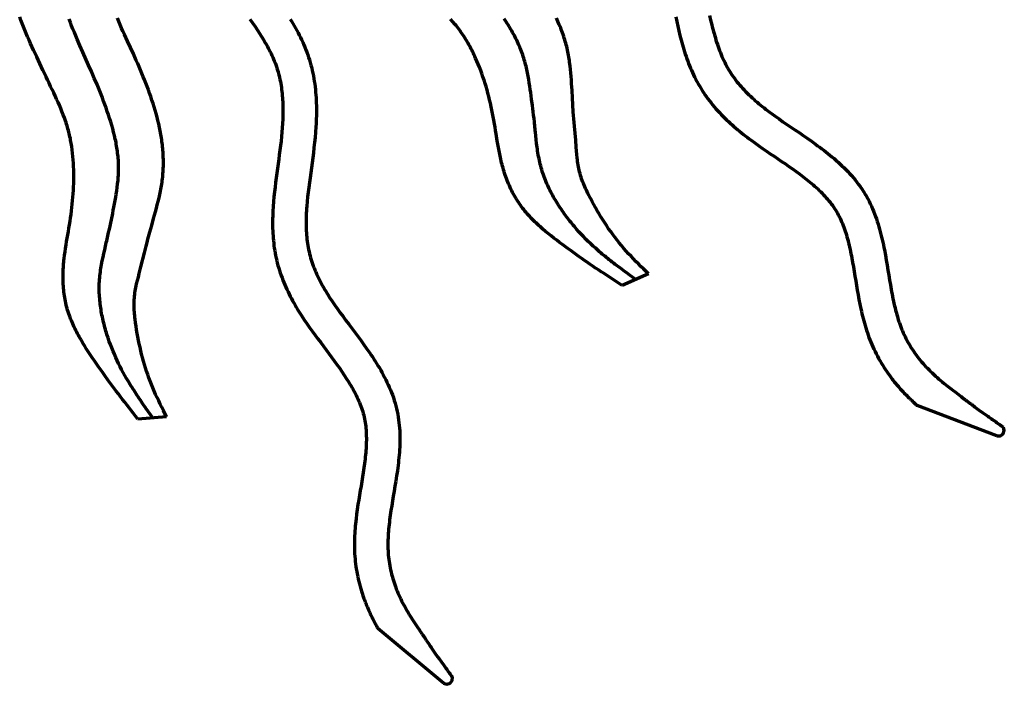
# Model space of a CAD drawing. Units: inches. Extents: x -5.5 to 16.5, y -13.9 to 8.2.
# Drawn here: x 5.7 to 11.6, y -13.6 to -9.6 of the extents above; entities that cross this region are included whole.
import ezdxf

# ---------------------------------------------------------------- set-up
doc = ezdxf.new("R2010")
doc.units = ezdxf.units.IN
doc.header["$MEASUREMENT"] = 0
doc.layers.add('Layer 1', color=7, linetype='Continuous')

# ---------------------------------------------------------------- blocks, each defined once
blk = doc.blocks.new('block 2')
at = {"layer": 'Layer 1', "color": 18, "lineweight": 70, "true_color": 0x010101}
for points in [[(9.8185, -9.5442), (9.8246, -9.572), (9.8279, -9.5857), (9.8312, -9.5994), (9.8346, -9.6129), (9.8379, -9.6263), (9.8415, -9.6397), (9.8451, -9.653), (9.8488, -9.666), (9.8527, -9.679), (9.8566, -9.6919), (9.8606, -9.7046), (9.8649, -9.7172), (9.8691, -9.7296), (9.8735, -9.7421), (9.8782, -9.7544), (9.8829, -9.7663), (9.8876, -9.7784), (9.8927, -9.7902), (9.8979, -9.8017), (9.9032, -9.8133), (9.9088, -9.8245), (9.9144, -9.8359), (9.9204, -9.8469), (9.9265, -9.8578), (9.9325, -9.8686), (9.9391, -9.8793), (9.9459, -9.8899), (9.9526, -9.9003), (9.9598, -9.9105), (9.9671, -9.9209), (9.9747, -9.931), (9.9827, -9.9411), (9.9908, -9.9512), (9.9991, -9.9612), (10.0079, -9.971), (10.0165, -9.9809), (10.0256, -9.9906), (10.0347, -10.0001), (10.0441, -10.0096), (10.0536, -10.0192), (10.0632, -10.0284), (10.073, -10.0374), (10.0829, -10.0465), (10.0928, -10.0556), (10.1031, -10.0642), (10.1135, -10.0731), (10.1241, -10.0817), (10.1346, -10.0904), (10.1453, -10.0988), (10.1562, -10.1074), (10.1672, -10.1157), (10.1782, -10.1241), (10.1893, -10.1323), (10.2122, -10.1488), (10.2353, -10.165), (10.2587, -10.1815), (10.2825, -10.1978), (10.3066, -10.2139), (10.331, -10.2305), (10.3555, -10.247), (10.3802, -10.2637), (10.4048, -10.2808), (10.4298, -10.2981), (10.4546, -10.316), (10.467, -10.3251), (10.4792, -10.3341), (10.4917, -10.3435), (10.5041, -10.3528), (10.5164, -10.3626), (10.5286, -10.3723), (10.5409, -10.3822), (10.553, -10.3923), (10.5654, -10.4025), (10.5773, -10.413), (10.5893, -10.4235), (10.6012, -10.4344), (10.6129, -10.4457), (10.6247, -10.4567), (10.6363, -10.4684), (10.6479, -10.4803), (10.6591, -10.4922), (10.6703, -10.5047), (10.6814, -10.5173), (10.6922, -10.5302), (10.7028, -10.5434), (10.713, -10.557), (10.723, -10.5707), (10.7326, -10.5848), (10.742, -10.5991), (10.751, -10.6137), (10.7595, -10.6285), (10.7677, -10.6432), (10.7755, -10.6582), (10.7829, -10.6731), (10.7898, -10.6881), (10.7964, -10.7035), (10.8027, -10.7187), (10.8089, -10.7341), (10.8145, -10.7495), (10.8199, -10.7649), (10.8251, -10.7802), (10.8299, -10.7955), (10.8347, -10.8112), (10.8391, -10.8268), (10.8432, -10.8422), (10.8472, -10.8578), (10.8512, -10.8735), (10.8548, -10.8889), (10.8581, -10.9044), (10.8615, -10.9198), (10.8647, -10.9352), (10.8678, -10.9508), (10.8735, -10.9814), (10.879, -11.0119), (10.8841, -11.0423), (10.8891, -11.0722), (10.894, -11.102), (10.8989, -11.1313), (10.9037, -11.1602), (10.9087, -11.1886), (10.9113, -11.2028), (10.9141, -11.2167), (10.9167, -11.2306), (10.9195, -11.2445), (10.9224, -11.258), (10.9254, -11.2717), (10.9285, -11.285), (10.9317, -11.2983), (10.9348, -11.3113), (10.9385, -11.3245), (10.9419, -11.3373), (10.9457, -11.3501), (10.9495, -11.3628), (10.9535, -11.3752), (10.9576, -11.3877), (10.9618, -11.3999), (10.9662, -11.4119), (10.9712, -11.4237), (10.976, -11.4356), (10.9808, -11.4473), (10.9861, -11.459), (10.9916, -11.4703), (10.9973, -11.4817), (11.0034, -11.4929), (11.0095, -11.5043), (11.0161, -11.5155), (11.0225, -11.5264), (11.0295, -11.5376), (11.0364, -11.5485), (11.0439, -11.5593), (11.0512, -11.5701), (11.0589, -11.5806), (11.0669, -11.5911), (11.0749, -11.6015), (11.083, -11.6118), (11.0915, -11.6219), (11.1, -11.6319), (11.1088, -11.6418), (11.1176, -11.6514), (11.1265, -11.6609), (11.1358, -11.6704), (11.1451, -11.6796), (11.1548, -11.6889), (11.1644, -11.698), (11.1744, -11.7071), (11.1842, -11.716), (11.1946, -11.725), (11.205, -11.7336), (11.2155, -11.7425), (11.2261, -11.7514), (11.2368, -11.76), (11.2477, -11.7686), (11.2699, -11.7857), (11.2808, -11.7941), (11.2919, -11.8026), (11.3026, -11.8106), (11.3129, -11.8187), (11.323, -11.8262), (11.3281, -11.83), (11.3327, -11.8336), (11.3376, -11.8372), (11.3401, -11.8391), (11.3426, -11.8412), (11.3456, -11.8433), (11.3485, -11.8456), (11.3517, -11.8479), (11.3549, -11.8503), (11.3617, -11.8553), (11.3685, -11.8606), (11.3827, -11.8713), (11.3899, -11.8767), (11.3968, -11.8817), (11.4034, -11.8867), (11.4065, -11.889), (11.4094, -11.8913), (11.4337, -11.9095), (11.4581, -11.9271), (11.4643, -11.9316), (11.4704, -11.9358), (11.4763, -11.9399), (11.4822, -11.9441), (11.4881, -11.9479), (11.4938, -11.9519), (11.4993, -11.9557), (11.5048, -11.9595), (11.51, -11.9631), (11.513, -11.9651), (11.5157, -11.9671), (11.5218, -11.9715), (11.5283, -11.9759), (11.535, -11.9808), (11.5417, -11.9856), (11.5555, -11.9955), (11.5625, -12.0004), (11.5692, -12.0053), (11.576, -12.0098), (11.5823, -12.0143)], [(9.6147, -9.5525), (9.6205, -9.5804), (9.6266, -9.6084), (9.6332, -9.6364), (9.6399, -9.6644), (9.6473, -9.6924), (9.6511, -9.7065), (9.6551, -9.7204), (9.6592, -9.7342), (9.6636, -9.7485), (9.6678, -9.7624), (9.6724, -9.7763), (9.6771, -9.7902), (9.6821, -9.8041), (9.6871, -9.8178), (9.6924, -9.8317), (9.6979, -9.8454), (9.7034, -9.8591), (9.7092, -9.8729), (9.7154, -9.8865), (9.7218, -9.9), (9.7283, -9.9138), (9.7352, -9.9271), (9.7422, -9.9405), (9.7495, -9.9538), (9.7571, -9.967), (9.765, -9.9801), (9.7732, -9.9932), (9.7814, -10.0063), (9.7902, -10.0192), (9.7991, -10.0318), (9.8081, -10.0442), (9.8175, -10.0565), (9.8269, -10.0686), (9.8366, -10.0805), (9.8466, -10.0923), (9.8566, -10.1039), (9.8668, -10.1152), (9.8772, -10.1267), (9.8876, -10.1376), (9.8982, -10.1486), (9.9089, -10.1593), (9.9199, -10.1699), (9.9309, -10.1802), (9.9419, -10.1903), (9.953, -10.2005), (9.9641, -10.2101), (9.9755, -10.2199), (9.9868, -10.2293), (9.9981, -10.2388), (10.0096, -10.2481), (10.0209, -10.2571), (10.0325, -10.266), (10.0441, -10.2749), (10.0555, -10.2835), (10.0671, -10.2922), (10.0903, -10.3088), (10.1135, -10.3255), (10.1367, -10.3415), (10.1596, -10.3573), (10.1826, -10.3731), (10.2056, -10.3886), (10.2281, -10.4039), (10.2508, -10.4191), (10.2731, -10.4342), (10.295, -10.4494), (10.3167, -10.4646), (10.3382, -10.48), (10.3593, -10.4957), (10.3799, -10.5113), (10.3901, -10.5192), (10.4001, -10.5271), (10.4101, -10.5351), (10.42, -10.5433), (10.4298, -10.5513), (10.4394, -10.5597), (10.4489, -10.568), (10.4581, -10.5765), (10.4675, -10.5848), (10.4765, -10.5935), (10.4854, -10.6021), (10.4942, -10.6107), (10.5027, -10.6196), (10.5108, -10.6285), (10.5191, -10.6373), (10.527, -10.6462), (10.5345, -10.6553), (10.5419, -10.6643), (10.5489, -10.6733), (10.5558, -10.6826), (10.5621, -10.692), (10.5683, -10.7011), (10.5744, -10.7104), (10.5803, -10.7199), (10.5857, -10.7298), (10.5912, -10.7397), (10.5963, -10.7499), (10.6013, -10.76), (10.6062, -10.7705), (10.6108, -10.7813), (10.6154, -10.7921), (10.6198, -10.803), (10.6239, -10.8142), (10.6281, -10.8256), (10.6319, -10.837), (10.6357, -10.8488), (10.6393, -10.8606), (10.6428, -10.8726), (10.6463, -10.8846), (10.6496, -10.8969), (10.6528, -10.9092), (10.6557, -10.9217), (10.6587, -10.9344), (10.6617, -10.9472), (10.6644, -10.9601), (10.6671, -10.973), (10.6697, -10.9862), (10.6722, -10.9993), (10.677, -11.0261), (10.6819, -11.0528), (10.6865, -11.0803), (10.6909, -11.1077), (10.6957, -11.1355), (10.7002, -11.1633), (10.7048, -11.1915), (10.7099, -11.2194), (10.715, -11.2479), (10.7207, -11.2761), (10.7266, -11.3046), (10.7298, -11.3187), (10.7331, -11.3331), (10.7365, -11.3472), (10.7401, -11.3616), (10.7438, -11.3759), (10.7477, -11.3899), (10.7518, -11.4043), (10.7561, -11.4186), (10.7605, -11.4328), (10.7654, -11.4472), (10.7702, -11.4613), (10.7753, -11.4756), (10.7808, -11.4897), (10.7864, -11.5039), (10.7924, -11.5179), (10.7985, -11.5321), (10.805, -11.546), (10.8116, -11.5601), (10.8185, -11.5738), (10.8256, -11.5876), (10.8332, -11.601), (10.8409, -11.6145), (10.8486, -11.6278), (10.8569, -11.6409), (10.8649, -11.6538), (10.8734, -11.6666), (10.8817, -11.6791), (10.8902, -11.6911), (10.8985, -11.7028), (10.9069, -11.7143), (10.9151, -11.7254), (10.9192, -11.7308), (10.9233, -11.7359), (10.9272, -11.7411), (10.9294, -11.7438), (10.9315, -11.7466), (10.9339, -11.7493), (10.9362, -11.752), (10.941, -11.7579), (10.9463, -11.7642), (10.9517, -11.7706), (10.9574, -11.7769), (10.9634, -11.7834), (10.9751, -11.7964), (10.981, -11.8028), (10.987, -11.8091), (10.9929, -11.8152), (10.9985, -11.8209), (11.0041, -11.8266), (11.0092, -11.8319), (11.0148, -11.8372), (11.0204, -11.8427), (11.0234, -11.8454), (11.0264, -11.8483), (11.0295, -11.8513), (11.0327, -11.8544), (11.036, -11.8576), (11.0396, -11.8611), (11.0432, -11.8643), (11.047, -11.868), (11.0511, -11.8718), (11.0553, -11.8758), (11.0597, -11.8797), (11.0643, -11.8841)], [(9.4518, -11.0937), (9.4212, -11.064), (9.4061, -11.0493), (9.391, -11.0343), (9.3759, -11.0191), (9.361, -11.0039), (9.3463, -10.9885), (9.3316, -10.973), (9.3173, -10.9571), (9.3033, -10.9411), (9.2895, -10.9249), (9.2759, -10.9084), (9.2625, -10.8918), (9.2496, -10.8749), (9.2368, -10.8578), (9.2244, -10.8406), (9.2121, -10.8231), (9.2002, -10.8056), (9.1885, -10.7876), (9.1769, -10.7697), (9.1658, -10.7516), (9.1548, -10.7334), (9.144, -10.715), (9.1332, -10.6965), (9.123, -10.6781), (9.1125, -10.6592), (9.1023, -10.6402), (9.0924, -10.621), (9.0876, -10.6115), (9.0828, -10.6019), (9.0783, -10.5922), (9.0737, -10.5825), (9.0694, -10.5729), (9.065, -10.5628), (9.061, -10.5529), (9.057, -10.5431), (9.0534, -10.5331), (9.0498, -10.5232), (9.0464, -10.5131), (9.043, -10.5031), (9.0401, -10.4927), (9.0374, -10.4826), (9.0348, -10.4722), (9.0326, -10.4619), (9.0306, -10.4516), (9.0287, -10.441), (9.0271, -10.4305), (9.0254, -10.4199), (9.0243, -10.4093), (9.023, -10.3988), (9.0209, -10.3775), (9.0192, -10.3563), (9.0176, -10.3349), (9.0141, -10.2922), (9.0068, -10.2074), (9.0033, -10.165), (9.0015, -10.1438), (9, -10.1224), (8.9973, -10.0801), (8.9948, -10.0374), (8.9922, -9.9949), (8.9895, -9.9522), (8.9882, -9.931), (8.9865, -9.9097), (8.9848, -9.8884), (8.9827, -9.8671), (8.9804, -9.8458), (8.9779, -9.8247), (8.9764, -9.8142), (8.9747, -9.8037), (8.9731, -9.7931), (8.9712, -9.7829), (8.9693, -9.7723), (8.9671, -9.7619), (8.965, -9.7514), (8.9627, -9.741), (8.9602, -9.7307), (8.9575, -9.7204), (8.9548, -9.7101), (8.9518, -9.6997), (8.9488, -9.6896), (8.9457, -9.6793), (8.9422, -9.6691), (8.939, -9.659), (8.9353, -9.6489), (8.9317, -9.639), (8.9279, -9.6288), (8.9242, -9.619), (8.9202, -9.6091), (8.9158, -9.5992), (8.9117, -9.5893), (8.9075, -9.5795), (8.9031, -9.5698), (8.8984, -9.5602)], [(9.3751, -11.1275), (9.364, -11.1195), (9.353, -11.1117), (9.342, -11.1039), (9.3315, -11.0961), (9.3209, -11.0885), (9.3106, -11.081), (9.3005, -11.0735), (9.2905, -11.0662), (9.2806, -11.0587), (9.271, -11.0516), (9.2615, -11.0444), (9.2522, -11.0372), (9.2429, -11.0303), (9.2338, -11.0231), (9.2247, -11.0161), (9.2161, -11.0092), (9.2073, -11.0025), (9.1989, -10.9956), (9.1904, -10.9885), (9.182, -10.9818), (9.1737, -10.9751), (9.1658, -10.9682), (9.1578, -10.9614), (9.1497, -10.9544), (9.1343, -10.9409), (9.1192, -10.9272), (9.1042, -10.9133), (9.0896, -10.8993), (9.0752, -10.8851), (9.0612, -10.8707), (9.0473, -10.8562), (9.0335, -10.8412), (9.0199, -10.8258), (9.0131, -10.8182), (9.0064, -10.8102), (8.9996, -10.8022), (8.9928, -10.7941), (8.9861, -10.7861), (8.9796, -10.7777), (8.9729, -10.7695), (8.9663, -10.7611), (8.9597, -10.7525), (8.9534, -10.7438), (8.9469, -10.7351), (8.9406, -10.7262), (8.9342, -10.7175), (8.9282, -10.7086), (8.922, -10.6995), (8.9158, -10.6902), (8.91, -10.6812), (8.9041, -10.6718), (8.8982, -10.6624), (8.8924, -10.6529), (8.887, -10.6432), (8.8816, -10.6337), (8.8761, -10.6239), (8.8708, -10.6141), (8.8655, -10.6043), (8.8605, -10.5943), (8.8556, -10.5842), (8.8508, -10.574), (8.8461, -10.5637), (8.8415, -10.5536), (8.837, -10.5431), (8.8328, -10.5327), (8.8286, -10.5221), (8.8246, -10.5117), (8.8208, -10.5009), (8.8169, -10.4901), (8.8137, -10.4794), (8.8102, -10.4687), (8.8071, -10.4576), (8.8039, -10.4465), (8.8012, -10.4356), (8.7985, -10.4244), (8.7961, -10.4132), (8.7939, -10.4021), (8.7915, -10.3906), (8.7896, -10.3793), (8.7877, -10.3681), (8.7858, -10.3567), (8.7842, -10.3453), (8.7827, -10.334), (8.7797, -10.3114), (8.7772, -10.289), (8.7748, -10.2669), (8.7725, -10.2449), (8.7715, -10.2342), (8.7704, -10.2237), (8.7694, -10.2131), (8.7684, -10.2025), (8.7671, -10.1922), (8.7661, -10.1821), (8.7639, -10.1618), (8.7617, -10.142), (8.7593, -10.1224), (8.757, -10.1031), (8.7545, -10.0837), (8.7496, -10.0452), (8.7469, -10.0261), (8.7442, -10.0067), (8.7416, -9.9873), (8.7386, -9.9677), (8.7354, -9.9479), (8.7323, -9.9281), (8.7287, -9.9083), (8.7249, -9.8884), (8.7206, -9.8686), (8.7184, -9.8587), (8.7161, -9.8488), (8.7135, -9.8386), (8.711, -9.8287), (8.7082, -9.8191), (8.7055, -9.8091), (8.7026, -9.7992), (8.6994, -9.7893), (8.6962, -9.7796), (8.6928, -9.77), (8.6893, -9.7602), (8.6857, -9.7505), (8.6817, -9.7408), (8.6779, -9.7311), (8.6736, -9.7216), (8.6695, -9.7119), (8.665, -9.7025), (8.6604, -9.693), (8.6557, -9.6835), (8.6509, -9.6742), (8.6461, -9.6647), (8.641, -9.6555), (8.6357, -9.6462), (8.6305, -9.6369), (8.6252, -9.6277), (8.6197, -9.6186), (8.614, -9.6095), (8.6083, -9.6002), (8.6026, -9.5911), (8.5967, -9.5822), (8.5846, -9.5641)], [(9.2927, -11.1635), (9.275, -11.1513), (9.2571, -11.1393), (9.2391, -11.1275), (9.2213, -11.1156), (9.2035, -11.1043), (9.1858, -11.0927), (9.1681, -11.0815), (9.1506, -11.0702), (9.1335, -11.059), (9.1164, -11.0475), (9.0996, -11.0362), (9.0832, -11.0249), (9.0666, -11.0134), (9.0502, -11.0019), (9.0338, -10.9902), (9.0176, -10.9785), (9.0011, -10.9666), (8.9845, -10.9546), (8.9678, -10.9426), (8.951, -10.9303), (8.9341, -10.918), (8.9172, -10.9053), (8.9001, -10.8926), (8.8832, -10.8795), (8.8663, -10.8662), (8.8495, -10.8528), (8.8328, -10.839), (8.8164, -10.8251), (8.8082, -10.818), (8.8002, -10.8108), (8.7921, -10.8034), (8.7842, -10.796), (8.7763, -10.7887), (8.7685, -10.7811), (8.7608, -10.7735), (8.7531, -10.766), (8.7455, -10.7579), (8.7382, -10.7501), (8.7307, -10.7421), (8.7234, -10.7338), (8.7165, -10.7257), (8.7093, -10.7172), (8.7023, -10.7087), (8.6956, -10.7001), (8.6891, -10.6912), (8.6825, -10.6824), (8.6762, -10.6733), (8.6699, -10.6641), (8.6637, -10.6548), (8.6578, -10.6453), (8.6519, -10.6356), (8.6464, -10.6259), (8.641, -10.616), (8.6357, -10.6059), (8.6305, -10.5958), (8.6256, -10.5856), (8.6208, -10.5753), (8.6158, -10.5648), (8.6114, -10.5542), (8.607, -10.5437), (8.6028, -10.5331), (8.5988, -10.5226), (8.595, -10.5118), (8.5912, -10.5013), (8.5876, -10.4906), (8.5841, -10.48), (8.5809, -10.4693), (8.5778, -10.4587), (8.5748, -10.4481), (8.5719, -10.4379), (8.5693, -10.4273), (8.5667, -10.417), (8.5642, -10.4066), (8.562, -10.3963), (8.5598, -10.3862), (8.5577, -10.3761), (8.5537, -10.3556), (8.55, -10.3354), (8.5465, -10.3154), (8.5432, -10.2952), (8.5366, -10.2546), (8.5332, -10.2343), (8.5299, -10.2139), (8.5263, -10.1934), (8.5227, -10.173), (8.5189, -10.1525), (8.5149, -10.1322), (8.5107, -10.1117), (8.5065, -10.0913), (8.5018, -10.0708), (8.4972, -10.0506), (8.4922, -10.0306), (8.4869, -10.0103), (8.4816, -9.9905), (8.4759, -9.9706), (8.47, -9.9511), (8.4637, -9.9315), (8.4574, -9.912), (8.4506, -9.8928), (8.4439, -9.8736), (8.4364, -9.8549), (8.4291, -9.8362), (8.4213, -9.8176), (8.4134, -9.7994), (8.4091, -9.7902), (8.4049, -9.7814), (8.4006, -9.7723), (8.3962, -9.7634), (8.3918, -9.7545), (8.3871, -9.7456), (8.3824, -9.7368), (8.3779, -9.7282), (8.373, -9.7195), (8.3683, -9.7109), (8.3631, -9.7025), (8.358, -9.694), (8.3527, -9.6857), (8.3476, -9.6772), (8.342, -9.6689), (8.3366, -9.6608), (8.3311, -9.6525), (8.3253, -9.6445), (8.3195, -9.6364), (8.3136, -9.6284), (8.3077, -9.6205), (8.3015, -9.6127), (8.2955, -9.6048), (8.2891, -9.597), (8.2764, -9.5814), (8.2634, -9.5663)], [(7.3002, -9.5656), (7.3084, -9.5789), (7.3162, -9.5924), (7.3243, -9.6059), (7.3319, -9.6196), (7.3397, -9.6335), (7.3472, -9.6474), (7.3545, -9.6616), (7.3614, -9.6757), (7.3684, -9.6902), (7.3751, -9.7048), (7.3817, -9.7193), (7.388, -9.7341), (7.3942, -9.7493), (7.3998, -9.7643), (7.4052, -9.7796), (7.4107, -9.7952), (7.4156, -9.8108), (7.4205, -9.8266), (7.4247, -9.8424), (7.4289, -9.8582), (7.4325, -9.8743), (7.436, -9.8904), (7.4392, -9.9064), (7.4422, -9.9226), (7.4446, -9.9386), (7.447, -9.9548), (7.4491, -9.971), (7.4509, -9.9871), (7.4527, -10.0033), (7.454, -10.0196), (7.4553, -10.0358), (7.4561, -10.0521), (7.4567, -10.0683), (7.4574, -10.0845), (7.4576, -10.1006), (7.4576, -10.1327), (7.4572, -10.1488), (7.4567, -10.1649), (7.4561, -10.1808), (7.4553, -10.1969), (7.4544, -10.2127), (7.4521, -10.2444), (7.4493, -10.2755), (7.4462, -10.3067), (7.4426, -10.3375), (7.439, -10.3681), (7.435, -10.3987), (7.4309, -10.4288), (7.4268, -10.4587), (7.4228, -10.4884), (7.4188, -10.5178), (7.4148, -10.5469), (7.411, -10.576), (7.4076, -10.6044), (7.4044, -10.6329), (7.4017, -10.6609), (7.3993, -10.6888), (7.3983, -10.7024), (7.3975, -10.7162), (7.3966, -10.7297), (7.3962, -10.7432), (7.3956, -10.7566), (7.3953, -10.7701), (7.3952, -10.7834), (7.3952, -10.7964), (7.3953, -10.8098), (7.3958, -10.8226), (7.3965, -10.8357), (7.3971, -10.8486), (7.3979, -10.8614), (7.3992, -10.8741), (7.4005, -10.8867), (7.4019, -10.8991), (7.4037, -10.9117), (7.4057, -10.924), (7.4078, -10.9363), (7.4101, -10.9486), (7.4129, -10.9607), (7.4156, -10.973), (7.4188, -10.985), (7.4221, -10.997), (7.4259, -11.0092), (7.4297, -11.0212), (7.434, -11.0335), (7.4384, -11.0457), (7.443, -11.0578), (7.4481, -11.0699), (7.4531, -11.082), (7.4584, -11.0942), (7.4639, -11.1062), (7.4699, -11.1182), (7.4757, -11.1301), (7.4818, -11.142), (7.4879, -11.1539), (7.4945, -11.1656), (7.501, -11.1773), (7.5079, -11.189), (7.5149, -11.2006), (7.5219, -11.2122), (7.5292, -11.2239), (7.5366, -11.2354), (7.5518, -11.2585), (7.5674, -11.2814), (7.5836, -11.3044), (7.6001, -11.3273), (7.6172, -11.3504), (7.6344, -11.3733), (7.6517, -11.3967), (7.6694, -11.4202), (7.6874, -11.4437), (7.705, -11.4676), (7.723, -11.4919), (7.7409, -11.5164), (7.7587, -11.5411), (7.7762, -11.5665), (7.7848, -11.5791), (7.7934, -11.5921), (7.8018, -11.6053), (7.8105, -11.6184), (7.8188, -11.6319), (7.8269, -11.6453), (7.8352, -11.6589), (7.8432, -11.6727), (7.8509, -11.6866), (7.8588, -11.7008), (7.8664, -11.7151), (7.8737, -11.7296), (7.8809, -11.7444), (7.8881, -11.7594), (7.8949, -11.7743), (7.9013, -11.7897), (7.9077, -11.8051), (7.9138, -11.8209), (7.9195, -11.8367), (7.9247, -11.853), (7.9299, -11.8692), (7.9344, -11.8857), (7.9385, -11.9023), (7.9423, -11.919), (7.9457, -11.9356), (7.9484, -11.9522), (7.951, -11.969), (7.953, -11.9856), (7.9547, -12.0021), (7.9562, -12.0185), (7.9573, -12.0351), (7.9578, -12.0516), (7.9583, -12.0679), (7.9586, -12.0842), (7.9583, -12.1005), (7.9578, -12.1168), (7.9573, -12.133), (7.9564, -12.149), (7.9553, -12.1652), (7.9541, -12.181), (7.9525, -12.197), (7.9511, -12.2129), (7.9492, -12.2287), (7.9473, -12.2445), (7.9434, -12.2757), (7.9387, -12.3067), (7.9338, -12.3373), (7.929, -12.3676), (7.924, -12.3975), (7.9189, -12.4271), (7.9141, -12.4564), (7.9092, -12.4855), (7.9047, -12.5139), (7.9006, -12.5425), (7.897, -12.5702), (7.8953, -12.5841), (7.8935, -12.5979), (7.8921, -12.6116), (7.8908, -12.625), (7.8898, -12.6385), (7.8887, -12.652), (7.8879, -12.6653), (7.8872, -12.6786), (7.8868, -12.6919), (7.8864, -12.7049), (7.8864, -12.7309), (7.8868, -12.7438), (7.8874, -12.7567), (7.8881, -12.7695), (7.8891, -12.7822), (7.8904, -12.7948), (7.8919, -12.8073), (7.8935, -12.8199), (7.8955, -12.8325), (7.8976, -12.8451), (7.9002, -12.8578), (7.9029, -12.8705), (7.9056, -12.8831), (7.9088, -12.8958), (7.9121, -12.9084), (7.9157, -12.9209), (7.9195, -12.9335), (7.9235, -12.946), (7.928, -12.9584), (7.9323, -12.9708), (7.937, -12.9831), (7.9419, -12.9952), (7.947, -13.0073), (7.9522, -13.0195), (7.9574, -13.0313), (7.9632, -13.0433), (7.969, -13.0552), (7.9749, -13.067), (7.9812, -13.0787), (7.9876, -13.0907), (7.9942, -13.1022), (8.0009, -13.114), (8.0078, -13.1258), (8.0151, -13.1374), (8.0221, -13.1492), (8.0372, -13.1726), (8.0526, -13.1959), (8.0602, -13.2076), (8.0677, -13.219), (8.0753, -13.2302), (8.0827, -13.2412), (8.0896, -13.2517), (8.093, -13.2567), (8.0963, -13.2616), (8.0998, -13.2666), (8.1015, -13.2692), (8.1034, -13.2721), (8.1055, -13.2751), (8.1076, -13.2781), (8.112, -13.2845), (8.1167, -13.2915), (8.1214, -13.2989), (8.1314, -13.3135), (8.1365, -13.3208), (8.1413, -13.328), (8.1459, -13.3347), (8.1502, -13.3413), (8.1672, -13.3661), (8.1844, -13.3909), (8.1934, -13.4031), (8.2021, -13.4147), (8.2103, -13.4259), (8.2183, -13.4366), (8.2221, -13.4419), (8.2263, -13.4473), (8.2305, -13.4534), (8.2351, -13.4597), (8.2398, -13.4665), (8.2448, -13.4733), (8.2547, -13.4872), (8.2596, -13.4941), (8.2645, -13.5009), (8.2693, -13.5074), (8.274, -13.5136)], [(7.0583, -9.566), (7.0737, -9.588), (7.0888, -9.6099), (7.1034, -9.6316), (7.1177, -9.6533), (7.1244, -9.6644), (7.1312, -9.6751), (7.1378, -9.6861), (7.1443, -9.6968), (7.1505, -9.7077), (7.1567, -9.7184), (7.1629, -9.7293), (7.1685, -9.7402), (7.1742, -9.7509), (7.1796, -9.7619), (7.1849, -9.7729), (7.1901, -9.7836), (7.195, -9.7947), (7.1997, -9.8055), (7.2041, -9.8165), (7.2086, -9.8275), (7.2127, -9.8385), (7.2166, -9.8494), (7.2204, -9.8604), (7.2238, -9.8716), (7.2271, -9.8827), (7.2303, -9.8939), (7.2332, -9.9055), (7.236, -9.9168), (7.2385, -9.9284), (7.2408, -9.9402), (7.2432, -9.9521), (7.2451, -9.9641), (7.247, -9.9761), (7.2486, -9.9884), (7.2501, -10.0006), (7.2514, -10.0129), (7.2526, -10.0252), (7.2537, -10.0378), (7.2546, -10.0503), (7.2552, -10.0628), (7.2557, -10.0755), (7.256, -10.0883), (7.2565, -10.1009), (7.2565, -10.1267), (7.2562, -10.1395), (7.2557, -10.1524), (7.2553, -10.1654), (7.2541, -10.1916), (7.2524, -10.2177), (7.2501, -10.2444), (7.2476, -10.2709), (7.2448, -10.2976), (7.2417, -10.3246), (7.2381, -10.3518), (7.2345, -10.3793), (7.2309, -10.4066), (7.2271, -10.4342), (7.2231, -10.4621), (7.2193, -10.4899), (7.2155, -10.518), (7.212, -10.5462), (7.2086, -10.5745), (7.2052, -10.6029), (7.2022, -10.6316), (7.1997, -10.6603), (7.1976, -10.6891), (7.1959, -10.7183), (7.195, -10.7328), (7.1946, -10.7474), (7.1943, -10.7619), (7.194, -10.7767), (7.194, -10.7914), (7.1943, -10.806), (7.1944, -10.8207), (7.1949, -10.8354), (7.1957, -10.8505), (7.1966, -10.8652), (7.1976, -10.88), (7.1989, -10.8949), (7.2006, -10.91), (7.2025, -10.9249), (7.2044, -10.9396), (7.2067, -10.9546), (7.2094, -10.9696), (7.2121, -10.9848), (7.2153, -10.9997), (7.2189, -11.0147), (7.2225, -11.0296), (7.2265, -11.0447), (7.2309, -11.0594), (7.2355, -11.0742), (7.2402, -11.0889), (7.2453, -11.1035), (7.2508, -11.1178), (7.2562, -11.1321), (7.2619, -11.1464), (7.2678, -11.1606), (7.2739, -11.1745), (7.2802, -11.1884), (7.2867, -11.2022), (7.2936, -11.2159), (7.3003, -11.2293), (7.3072, -11.2426), (7.3143, -11.2559), (7.3218, -11.2689), (7.3291, -11.2819), (7.3365, -11.2947), (7.3441, -11.3074), (7.352, -11.32), (7.3598, -11.3324), (7.3675, -11.3447), (7.3835, -11.369), (7.3998, -11.3927), (7.4163, -11.4162), (7.4329, -11.4393), (7.4496, -11.462), (7.4662, -11.4846), (7.4829, -11.5068), (7.4996, -11.5289), (7.516, -11.5506), (7.5323, -11.5724), (7.5484, -11.5941), (7.5645, -11.6156), (7.5801, -11.6371), (7.5952, -11.6586), (7.61, -11.68), (7.6245, -11.7016), (7.6385, -11.7231), (7.6522, -11.7448), (7.6587, -11.7559), (7.665, -11.7668), (7.6713, -11.7778), (7.6775, -11.7887), (7.6833, -11.7996), (7.6893, -11.8106), (7.695, -11.8218), (7.7003, -11.8327), (7.7055, -11.8439), (7.7105, -11.8548), (7.7152, -11.8661), (7.7198, -11.877), (7.7241, -11.888), (7.7281, -11.8989), (7.7317, -11.91), (7.7353, -11.9207), (7.7384, -11.9316), (7.7412, -11.9424), (7.7439, -11.9531), (7.7462, -11.9641), (7.7483, -11.975), (7.7502, -11.9862), (7.7519, -11.9974), (7.7532, -12.0088), (7.7545, -12.0205), (7.7555, -12.032), (7.7561, -12.0436), (7.7568, -12.0553), (7.7569, -12.0674), (7.7571, -12.0794), (7.7571, -12.0916), (7.7569, -12.1038), (7.7565, -12.1161), (7.7561, -12.1288), (7.7552, -12.1412), (7.7545, -12.1539), (7.7534, -12.1667), (7.7521, -12.1793), (7.7508, -12.1924), (7.7493, -12.2053), (7.7479, -12.2184), (7.7462, -12.2316), (7.7426, -12.2582), (7.7386, -12.285), (7.7342, -12.312), (7.7298, -12.3393), (7.7252, -12.3669), (7.7205, -12.3944), (7.7157, -12.4224), (7.7112, -12.4505), (7.7066, -12.4785), (7.7023, -12.507), (7.6986, -12.5357), (7.695, -12.5645), (7.6918, -12.5934), (7.6903, -12.6082), (7.6891, -12.6228), (7.688, -12.6375), (7.6871, -12.6522), (7.6863, -12.667), (7.6856, -12.682), (7.6855, -12.6969), (7.6852, -12.712), (7.6852, -12.7269), (7.6855, -12.7421), (7.6859, -12.7573), (7.6868, -12.7724), (7.6878, -12.7876), (7.6891, -12.803), (7.6906, -12.8184), (7.6924, -12.8338), (7.6943, -12.849), (7.6968, -12.8644), (7.6994, -12.8796), (7.7023, -12.8947), (7.7055, -12.9099), (7.7089, -12.9249), (7.7125, -12.9398), (7.7161, -12.9543), (7.7201, -12.969), (7.7241, -12.9831), (7.7281, -12.997), (7.7322, -13.0107), (7.7365, -13.0238), (7.7407, -13.0364), (7.7429, -13.0425), (7.744, -13.0457), (7.7452, -13.0489), (7.7477, -13.0558), (7.7507, -13.0629), (7.7536, -13.0706), (7.7565, -13.0783), (7.7599, -13.0862), (7.7632, -13.0941), (7.7703, -13.1104), (7.7738, -13.1185), (7.7774, -13.1262), (7.781, -13.1338), (7.7843, -13.1412), (7.7877, -13.1483), (7.7911, -13.1551), (7.7945, -13.1619), (7.7981, -13.1688), (7.8018, -13.1762), (7.8038, -13.1799), (7.8059, -13.1839), (7.808, -13.1879), (7.8103, -13.1924), (7.8126, -13.1968), (7.8151, -13.2015), (7.8177, -13.2063), (7.8204, -13.2115), (7.8231, -13.2166), (7.8262, -13.2223)], [(6.3845, -11.9656), (6.3715, -11.9483), (6.3587, -11.931), (6.3456, -11.9139), (6.3326, -11.897), (6.3193, -11.8804), (6.3062, -11.8639), (6.2933, -11.8475), (6.2805, -11.831), (6.2679, -11.8148), (6.2553, -11.7986), (6.2432, -11.7824), (6.2312, -11.7663), (6.2194, -11.7501), (6.2075, -11.7338), (6.1843, -11.7012), (6.1725, -11.6848), (6.1608, -11.6679), (6.1489, -11.651), (6.1369, -11.6339), (6.125, -11.6168), (6.1131, -11.5993), (6.101, -11.5816), (6.0892, -11.564), (6.0776, -11.546), (6.0663, -11.5277), (6.0549, -11.5093), (6.0439, -11.4907), (6.0331, -11.472), (6.0279, -11.4625), (6.0228, -11.453), (6.0178, -11.4433), (6.0127, -11.4337), (6.008, -11.4239), (6.0032, -11.4141), (5.9985, -11.4043), (5.9941, -11.3944), (5.9899, -11.3843), (5.9857, -11.3744), (5.9816, -11.3643), (5.9777, -11.3539), (5.9739, -11.3436), (5.9704, -11.3332), (5.9668, -11.3228), (5.9636, -11.3122), (5.9605, -11.3016), (5.9575, -11.2909), (5.9547, -11.2802), (5.9522, -11.2692), (5.9499, -11.2582), (5.9477, -11.2473), (5.9459, -11.2361), (5.944, -11.225), (5.9424, -11.2135), (5.941, -11.2022), (5.9397, -11.191), (5.939, -11.1796), (5.9378, -11.1682), (5.9372, -11.1568), (5.9368, -11.1454), (5.9363, -11.134), (5.9361, -11.1227), (5.936, -11.1113), (5.9361, -11.1001), (5.9361, -11.0889), (5.9366, -11.0778), (5.937, -11.0667), (5.9376, -11.0559), (5.9385, -11.0451), (5.9394, -11.0343), (5.9402, -11.0237), (5.9413, -11.0133), (5.9423, -11.0027), (5.945, -10.9821), (5.9477, -10.9616), (5.9509, -10.9411), (5.9541, -10.9209), (5.9575, -10.9009), (5.9644, -10.8606), (5.968, -10.8402), (5.9714, -10.8199), (5.9745, -10.7992), (5.9777, -10.7788), (5.9808, -10.7581), (5.9838, -10.7374), (5.9866, -10.7168), (5.9889, -10.696), (5.9912, -10.6752), (5.9934, -10.6546), (5.9952, -10.6339), (5.9966, -10.6133), (5.9981, -10.5926), (5.9993, -10.572), (6.0001, -10.5515), (6.0004, -10.531), (6.0008, -10.5106), (6.0008, -10.4901), (6.0003, -10.4699), (5.9996, -10.4496), (5.9985, -10.4296), (5.9974, -10.4097), (5.9956, -10.3898), (5.9936, -10.3698), (5.9912, -10.3502), (5.9884, -10.3305), (5.9851, -10.311), (5.9835, -10.3012), (5.9816, -10.2916), (5.9797, -10.2818), (5.9775, -10.2721), (5.9754, -10.2625), (5.973, -10.2528), (5.9708, -10.2432), (5.9682, -10.2338), (5.9654, -10.2242), (5.9627, -10.2146), (5.96, -10.2051), (5.9568, -10.1956), (5.9538, -10.1862), (5.9508, -10.1768), (5.944, -10.1578), (5.9368, -10.1391), (5.9294, -10.1205), (5.9218, -10.1017), (5.9138, -10.083), (5.9056, -10.0642), (5.8972, -10.0452), (5.8883, -10.0265), (5.8797, -10.0076), (5.8706, -9.9884), (5.8615, -9.9694), (5.8524, -9.9501), (5.8432, -9.9306), (5.834, -9.9113), (5.8154, -9.872), (5.7966, -9.8324), (5.7778, -9.7927), (5.7593, -9.7528), (5.7412, -9.7128), (5.732, -9.693), (5.7234, -9.6727), (5.7148, -9.6527), (5.7063, -9.6327), (5.6984, -9.6127), (5.6903, -9.5924), (5.6827, -9.5721), (5.6755, -9.5521)], [(6.4743, -11.9582), (6.4662, -11.947), (6.4582, -11.936), (6.4506, -11.9251), (6.443, -11.9144), (6.4354, -11.9038), (6.4282, -11.8933), (6.4211, -11.883), (6.4139, -11.8727), (6.407, -11.8626), (6.4003, -11.8526), (6.3937, -11.8427), (6.3872, -11.8329), (6.3806, -11.8233), (6.3742, -11.8138), (6.3683, -11.8041), (6.3621, -11.7948), (6.3562, -11.7852), (6.3502, -11.7761), (6.3445, -11.767), (6.3389, -11.7577), (6.3333, -11.7486), (6.328, -11.7396), (6.3172, -11.7214), (6.307, -11.7035), (6.2971, -11.6856), (6.2874, -11.6677), (6.2782, -11.6498), (6.2692, -11.6316), (6.2606, -11.6135), (6.2523, -11.5952), (6.244, -11.5763), (6.236, -11.5576), (6.2284, -11.5384), (6.2208, -11.5188), (6.2134, -11.499), (6.2064, -11.4788), (6.1997, -11.4585), (6.1966, -11.4481), (6.1934, -11.4376), (6.1905, -11.4273), (6.1875, -11.4167), (6.1845, -11.4063), (6.1818, -11.3957), (6.1791, -11.3849), (6.1765, -11.3741), (6.1742, -11.3634), (6.1719, -11.3527), (6.1695, -11.3417), (6.1676, -11.3308), (6.1656, -11.3197), (6.1639, -11.3088), (6.1622, -11.2978), (6.1605, -11.2866), (6.1593, -11.2756), (6.158, -11.2644), (6.1567, -11.2532), (6.1558, -11.242), (6.1551, -11.2308), (6.1544, -11.2196), (6.1537, -11.2082), (6.1535, -11.1969), (6.1533, -11.1857), (6.1533, -11.1742), (6.1535, -11.1629), (6.1537, -11.1516), (6.1544, -11.1401), (6.1551, -11.1288), (6.1561, -11.1174), (6.1571, -11.106), (6.1584, -11.0946), (6.1599, -11.0832), (6.1616, -11.0719), (6.1632, -11.0605), (6.1652, -11.0491), (6.167, -11.0377), (6.1715, -11.0154), (6.1761, -10.993), (6.1807, -10.971), (6.1858, -10.9494), (6.1909, -10.9279), (6.1932, -10.9172), (6.1957, -10.9069), (6.1981, -10.8966), (6.2004, -10.8863), (6.205, -10.8662), (6.2094, -10.8465), (6.2139, -10.8268), (6.2181, -10.8076), (6.2221, -10.7885), (6.2261, -10.7695), (6.2339, -10.7315), (6.2376, -10.7123), (6.2414, -10.6931), (6.2451, -10.674), (6.2486, -10.6544), (6.2523, -10.6348), (6.2556, -10.6152), (6.2586, -10.5951), (6.2615, -10.5752), (6.2638, -10.5549), (6.2659, -10.5347), (6.267, -10.5245), (6.2676, -10.5144), (6.2684, -10.5041), (6.2689, -10.4938), (6.2692, -10.4836), (6.2695, -10.4733), (6.2697, -10.4629), (6.2697, -10.4526), (6.2695, -10.4423), (6.2691, -10.432), (6.2686, -10.4214), (6.268, -10.4111), (6.2672, -10.4007), (6.2661, -10.3902), (6.2651, -10.3798), (6.2638, -10.3694), (6.2625, -10.359), (6.261, -10.3484), (6.2594, -10.3379), (6.2577, -10.3277), (6.2558, -10.317), (6.2539, -10.3067), (6.2519, -10.2962), (6.2495, -10.2856), (6.2448, -10.2647), (6.2396, -10.244), (6.2341, -10.223), (6.2282, -10.2021), (6.2221, -10.1812), (6.2155, -10.1606), (6.2088, -10.14), (6.2016, -10.1195), (6.1944, -10.099), (6.187, -10.0786), (6.1795, -10.0583), (6.1719, -10.0383), (6.1639, -10.0183), (6.1561, -9.9983), (6.1479, -9.9787), (6.1398, -9.9588), (6.1232, -9.9196), (6.1063, -9.8806), (6.0895, -9.8416), (6.0549, -9.7639), (6.0376, -9.725), (6.0207, -9.6858), (6.0123, -9.6662), (6.0039, -9.6464), (5.9956, -9.6266), (5.9876, -9.6067), (5.9797, -9.5867), (5.9721, -9.5667)], [(6.5577, -11.9512), (6.5383, -11.9133), (6.5288, -11.8943), (6.5193, -11.8751), (6.5101, -11.8559), (6.501, -11.8367), (6.4919, -11.8174), (6.4833, -11.7979), (6.4749, -11.7784), (6.4667, -11.7587), (6.4589, -11.7389), (6.4515, -11.7188), (6.4443, -11.6986), (6.4374, -11.6786), (6.4307, -11.6581), (6.4247, -11.6377), (6.4188, -11.6172), (6.4133, -11.5968), (6.4078, -11.5761), (6.4029, -11.5555), (6.3981, -11.5348), (6.3937, -11.5139), (6.3894, -11.4931), (6.3855, -11.4723), (6.3815, -11.4512), (6.3779, -11.43), (6.3742, -11.4087), (6.3712, -11.3875), (6.3684, -11.3661), (6.3671, -11.3557), (6.366, -11.3448), (6.365, -11.3341), (6.3642, -11.3236), (6.3636, -11.3129), (6.3631, -11.3022), (6.3627, -11.2915), (6.3625, -11.281), (6.3627, -11.2702), (6.3629, -11.2597), (6.3633, -11.2492), (6.3642, -11.2386), (6.365, -11.228), (6.3663, -11.2176), (6.3678, -11.207), (6.3694, -11.1964), (6.3714, -11.1859), (6.3732, -11.1756), (6.3755, -11.165), (6.3779, -11.1547), (6.3827, -11.1338), (6.388, -11.1132), (6.3933, -11.0925), (6.4038, -11.051), (6.4244, -10.9683), (6.435, -10.927), (6.4403, -10.9065), (6.4457, -10.8858), (6.4569, -10.8448), (6.4683, -10.8036), (6.4797, -10.7625), (6.491, -10.7215), (6.4966, -10.7008), (6.502, -10.6801), (6.5073, -10.6594), (6.5125, -10.6388), (6.517, -10.6179), (6.5212, -10.5971), (6.5233, -10.5867), (6.5253, -10.5762), (6.5271, -10.5657), (6.5288, -10.555), (6.5303, -10.5446), (6.5318, -10.534), (6.5331, -10.5235), (6.5341, -10.5129), (6.5351, -10.5024), (6.536, -10.4916), (6.5369, -10.4811), (6.5374, -10.4704), (6.5379, -10.4598), (6.5381, -10.449), (6.5383, -10.4383), (6.5383, -10.417), (6.5381, -10.4062), (6.5379, -10.3957), (6.5374, -10.3849), (6.5369, -10.3742), (6.5361, -10.3636), (6.5354, -10.3528), (6.5343, -10.3423), (6.5334, -10.3316), (6.5322, -10.321), (6.531, -10.3103), (6.5297, -10.2998), (6.5282, -10.2892), (6.5265, -10.2786), (6.5231, -10.2576), (6.5193, -10.2368), (6.5152, -10.2157), (6.5105, -10.195), (6.5054, -10.1741), (6.5001, -10.1534), (6.4948, -10.1327), (6.4887, -10.1123), (6.4827, -10.0919), (6.4764, -10.0714), (6.4696, -10.0512), (6.4628, -10.031), (6.4559, -10.0109), (6.4484, -9.9909), (6.4412, -9.9709), (6.4335, -9.9508), (6.4258, -9.931), (6.4179, -9.9114), (6.4096, -9.8916), (6.4014, -9.872), (6.3931, -9.8524), (6.3846, -9.8328), (6.3758, -9.8133), (6.3671, -9.794), (6.3583, -9.7746), (6.3401, -9.7358), (6.3222, -9.6972), (6.3042, -9.6584), (6.2956, -9.639), (6.287, -9.6196), (6.2786, -9.5999), (6.2703, -9.5804), (6.2623, -9.5606)], [(9.4518, -11.0937), (9.2927, -11.1635)], [(11.5434, -12.0661), (11.0643, -11.8841)], [(6.5577, -11.9512), (6.3845, -11.9656)], [(11.5434, -12.0661), (11.5642, -12.066), (11.5808, -12.0539), (11.5879, -12.0344), (11.5823, -12.0143)], [(8.2201, -13.55), (7.8262, -13.2223)], [(8.2201, -13.55), (8.2398, -13.5565), (8.2598, -13.5505), (8.2726, -13.5344), (8.274, -13.5137)]]:
    blk.add_lwpolyline(points, dxfattribs=at)

msp = doc.modelspace()

# ---------------------------------------------------------------- block references
at = {"layer": 'Layer 1'}
msp.add_blockref('block 2', (0, 0), dxfattribs=at)

doc.saveas('drawing.dxf')
